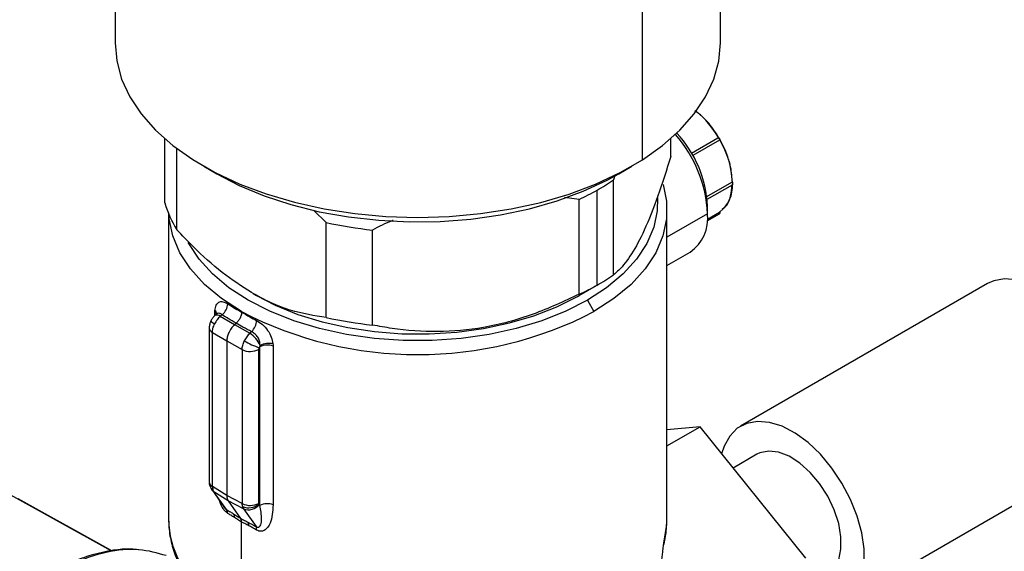
# Model space of a CAD drawing. Extents: x 1.1 to 30.8, y 1.4 to 20.4.
# Drawn here: x 18.8 to 19.1, y 18.5 to 18.7 of the extents above; entities that cross this region are included whole.
import ezdxf

# ---------------------------------------------------------------- set-up
doc = ezdxf.new("R2010")
doc.units = 0
doc.header["$MEASUREMENT"] = 0
doc.layers.get('0').update_dxf_attribs({"linetype": 'CONTINUOUS'})

msp = doc.modelspace()

# ---------------------------------------------------------------- linework, layer by layer
at = {"color": 7, "linetype": 'Continuous'}
for p, q in [((18.82408318414978, 18.7944019638896), (18.82408318414978, 18.71456956167767)), ((19.03733777732563, 18.71456956167767), (19.03733777732563, 18.7944019638896)), ((19.00991465648542, 18.67335882424161), (19.00991465648542, 18.75319122645353)), ((18.8416105938196, 18.65815568804751), (18.8416105938196, 18.68075710270248)), ((19.01981036765581, 18.67454160713236), (19.01981036765581, 18.68075710270248)), ((19.02709310486431, 18.67569906517246), (19.03643537989552, 18.6810922457509)), ((19.03694569983012, 18.68020834569905), (19.02760341880505, 18.67481516166043)), ((18.84582679997957, 18.64869677900984), (18.84582679997957, 18.67731709517874)), ((18.85530134513329, 18.67105094031436), (18.85994190732433, 18.66837112997825)), ((19.00147905415108, 18.66837112997825), (19.00611961634212, 18.67105094031436)), ((19.00011968875242, 18.66779937460827), (18.99963299322287, 18.66622408605697)), ((18.99963299322287, 18.63273734016271), (18.99963299322287, 18.66622408605697)), ((19.03256970288304, 18.66035783852526), (19.04134003054571, 18.66542084091589)), ((19.03267230248876, 18.65940634744368), (19.04159928709145, 18.6645597859608)), ((18.99387033125737, 18.62915482625748), (18.99387033125737, 18.66264157215175)), ((18.98755119524103, 18.65938675687551), (18.98240082003547, 18.66007252288323)), ((18.98755119524103, 18.62590001098125), (18.98755119524103, 18.65938675687551)), ((19.03278654454315, 18.65428792193598), (19.03278654454315, 18.65696610094471)), ((18.8429480135461, 18.65426750935436), (18.8429480135461, 18.54646888202249)), ((18.89845130832293, 18.65119379733309), (18.89405498870553, 18.6554612350169)), ((19.0184729479293, 18.5464688820226), (19.0184729479293, 18.65563288890377)), ((19.03278654454315, 18.65428792193598), (19.0184729479293, 18.64602485849506)), ((19.03266978437449, 18.65180906168775), (19.03694859530044, 18.65427916665764)), ((19.0327223252457, 18.6524354260245), (19.03694569983011, 18.65487352827561)), ((18.89845130832293, 18.61770705143882), (18.89845130832293, 18.65119379733309)), ((18.91474931246475, 18.61508547158262), (18.91474931246475, 18.64857221747688)), ((19.0184729479293, 18.63603683243378), (19.02666998701751, 18.64076888237488)), ((18.98755736757795, 18.62550548323989), (18.99451821086452, 18.62952519874405)), ((19.13142268842303, 18.62966534731642), (19.04442628325736, 18.57944339161866)), ((18.87268499617579, 18.62618609438712), (18.87386359389745, 18.62550548323989)), ((18.99044801228479, 18.62382608566285), (18.99276791642255, 18.61980789383937)), ((18.85975040240175, 18.61886204280632), (18.85921126148001, 18.61838398355899)), ((18.8592553415769, 18.61842306962554), (18.8592553415769, 18.61945375078442)), ((18.85980614243666, 18.61883702649218), (18.85976858433806, 18.61887818845093)), ((18.86865304505286, 18.61966762327561), (18.86865304505286, 18.61980789383937)), ((18.86176977959473, 18.61870968518798), (18.86115559694554, 18.61816508602447)), ((18.86115559694554, 18.61816508602447), (18.8661827348392, 18.61521414092987)), ((18.8661827348392, 18.61521414092987), (18.86676128849768, 18.61572714766959)), ((18.85726032170787, 18.61411932553442), (18.85726032170787, 18.55983492313101)), ((18.85840612284926, 18.61244011931787), (18.86343326074292, 18.60948917422327)), ((18.85840612284926, 18.55815571691446), (18.85840612284926, 18.61244011931787)), ((18.8661827348392, 18.61521414092987), (18.87157368021734, 18.61215085456817)), ((18.87218786286653, 18.61269545373168), (18.87157368021734, 18.61215085456817)), ((18.86343326074292, 18.60948917422327), (18.86882420612106, 18.60642588786157)), ((18.86343326074292, 18.60948917422327), (18.86343326074292, 18.55498730612858)), ((18.86882420612106, 18.60642588786157), (18.86882420612106, 18.55214148545817)), ((18.87474886715657, 18.55220118586496), (18.87474886715657, 18.60648558826836)), ((18.87510822292159, 18.60739619057568), (18.87515746586794, 18.60789773553252)), ((18.87510822292159, 18.55147467233499), (18.87510822292159, 18.60739619057568)), ((18.87975546395753, 18.60761928203783), (18.87975546395753, 18.55169776379714)), ((19.0184729479293, 18.57244921998658), (19.03011837304034, 18.57917198080519)), ((19.03011837304034, 18.57917198080519), (19.0184729479293, 18.57813070431527)), ((19.06736098406558, 18.53284252674866), (19.03011837304034, 18.57917198080519)), ((19.05016728647951, 18.56949860481311), (19.04178455742655, 18.56465935833709)), ((19.0805125892252, 18.51693330312662), (19.16750899439086, 18.56715525882437)), ((18.85726032197044, 18.55983405918256), (18.85743096588101, 18.55853084413943)), ((18.85743096534286, 18.55853084612456), (18.85809414125692, 18.55708568995657)), ((18.85812914427623, 18.55703463079249), (18.85808735400515, 18.55709589346814)), ((18.85812914427623, 18.55703463079249), (18.86241368792893, 18.55093849368818)), ((18.86343326074292, 18.55498730612858), (18.85840612284926, 18.55815571691446)), ((18.85840612284926, 18.55815571691446), (18.85852894254132, 18.55712223860155)), ((18.85890311306389, 18.55630077707129), (18.85852894254132, 18.55712223860155)), ((18.82277160564313, 18.53547369804796), (18.78523352869509, 18.556236684197)), ((18.82298893753353, 18.53552160776811), (18.78995987620917, 18.55378915138519)), ((18.86393025095755, 18.55313236628541), (18.85890311306389, 18.55630077707129)), ((18.86331836226337, 18.55001866941842), (18.85890311306389, 18.55630077707129)), ((18.86882420612106, 18.55214148545817), (18.86343326074292, 18.55498730612858)), ((18.86932119633569, 18.550286545615), (18.86393025095755, 18.55313236628541)), ((18.86393025095755, 18.55313236628541), (18.8683098711254, 18.5469009523538)), ((18.86895444209976, 18.55110372581412), (18.86882420612106, 18.55214148545817)), ((18.86895444209976, 18.55110372581412), (18.86932119633569, 18.550286545615)), ((18.86932119633569, 18.550286545615), (18.87373644553517, 18.54400443796213)), ((18.87510822292159, 18.55147467233499), (18.87484205282182, 18.55185338464436)), ((19.0184679170772, 18.54592641133719), (19.0184729479293, 18.5464688820226)), ((18.86865304505286, 18.5154295781603), (18.86865304505286, 18.54561948326459)), ((19.01733889189629, 18.5376855048322), (19.01729026346346, 18.53759560786325))]:
    msp.add_line(p, q, dxfattribs=at)
at = {"color": 7, "linetype": 'Continuous', "flags": 128}
for points in [[(18.82408318414978, 18.71456956167767), (18.82466179226816, 18.70816567259301), (18.82640227893068, 18.70180145803407), (18.82928558808009, 18.69557713349055), (18.83328012957798, 18.68956089396466), (18.83834213839178, 18.68381865463564), (18.84441615409365, 18.67841332867921), (18.85143562849647, 18.67340413797769), (18.85932365476978, 18.66884596427265), (18.86799381004705, 18.66478874786906), (18.87735110229272, 18.66127694047885), (18.88729301105479, 18.6583490181987), (18.8977106107004, 18.65603705995781), (18.90848976382781, 18.65436639605448), (18.91951237177966, 18.65335533063203), (18.93065766855662, 18.65301494113483), (18.94180354395488, 18.65334895694142), (18.95282788143116, 18.65435371850474), (18.96360989603708, 18.65601821744684), (18.97403145776433, 18.65832421716899), (18.98397838580178, 18.66124645265566), (18.99334169952433, 18.66475290728336), (19.00201881250743, 18.66880516360142), (19.00991465648542, 18.67335882424161)], [(19.00991465648542, 18.67335882424161), (19.01694272293939, 18.67836399834504), (19.02302601090254, 18.68376584817686), (19.02809787059893, 18.68950518993988), (19.03210273367239, 18.69551914220472), (19.03499672200499, 18.70174181485186), (19.03674812845498, 18.7081050309776), (19.03733776424677, 18.71453907385448), (19.03733777732563, 18.71456956167767)], [(18.85994190732433, 18.66837112997825), (18.86783909138619, 18.66427097012555), (18.87662449895643, 18.660610247651), (18.88604401521178, 18.6575193325614), (18.89598720493649, 18.65503446301013), (18.90633749332216, 18.65318477182074), (18.91697353270085, 18.65199194493122), (18.92777062523546, 18.65146996714626), (18.9386021848879, 18.65162495817812), (18.94934122152463, 18.65245510089868), (18.95986182975988, 18.65395066264353), (18.97004066508119, 18.65609410931863), (18.97975838995099, 18.65886031097149), (18.9889010729302, 18.66221683641687), (18.99736152442011, 18.66612433346285), (19.00147905415108, 18.66837112997825)], [(19.01708449714645, 18.66460929399524), (19.01831283006669, 18.65869191680408), (19.01831283006669, 18.65257386100346), (19.01703539055016, 18.64650041271795), (19.0144991394618, 18.64056013649978), (19.01074106105361, 18.63483965495254), (19.00581595657125, 18.6294223855786), (18.99979564512843, 18.62438732436405), (18.99276791642255, 18.61980789383937)], [(19.01514287727381, 18.65997655717037), (19.01503797588616, 18.65536715685818), (19.01380829111792, 18.6495207533684), (19.01136685315435, 18.64380254355091), (19.00774926365862, 18.63829591178114), (19.00300827523168, 18.63308115715014), (18.99721302216055, 18.62823432252305), (18.99044801228479, 18.62382608566285)], [(18.86865304505286, 18.61980789383937), (18.86162531634698, 18.62438732436405), (18.85560500490416, 18.6294223855786), (18.8506799004218, 18.63483965495254), (18.84692182201361, 18.64056013649978), (18.84438557092525, 18.64650041271795), (18.84310813140872, 18.65257386100346), (18.84298408122723, 18.65418052245142)], [(18.99044801228479, 18.62382608566285), (18.98281189468188, 18.61992072858944), (18.97441602114149, 18.61657520020305), (18.96538282240571, 18.61383828584103), (18.9558440228531, 18.61174989587778), (18.94593871966063, 18.6103404837416), (18.93581135445366, 18.60963060183515), (18.92560960702174, 18.60963060183515), (18.91548224181478, 18.6103404837416), (18.90557693862231, 18.61174989587778), (18.8960381390697, 18.61383828584103), (18.88700494033392, 18.61657520020305), (18.87860906679353, 18.61992072858944), (18.87097294919061, 18.62382608566285), (18.86420793931486, 18.62823432252305), (18.85841268624373, 18.63308115715014), (18.85367169781679, 18.63829591178114), (18.85005410832105, 18.64380254355091), (18.84983306938136, 18.64421856142953)], [(19.16750899439086, 18.56715525882437), (19.17011110200732, 18.56917099427515), (19.17245761685789, 18.57235160164639), (19.17406515712778, 18.57636975712256), (19.17488205515001, 18.58109631388052), (19.17488205515001, 18.58637935649704), (19.17406515712778, 18.59204908363553), (19.17245761685789, 18.59792326560068), (19.17011110200732, 18.60381310135084), (19.16710103149407, 18.60952928671883), (19.16352415146114, 18.61488809880363), (19.15949542577586, 18.61971730097559), (19.15514434099658, 18.62386167870342), (19.15061074456821, 18.62718802827694), (19.14604035001021, 18.62958943808394), (19.1415800535642, 18.63098872483732), (19.13737321282791, 18.63134091430949), (19.13355503912399, 18.63063468684105), (19.13142268842303, 18.62966534731642)], [(18.87386359389745, 18.62550548323989), (18.88051155432549, 18.62207073308466), (18.88844463935324, 18.61884191209238), (18.89699405552275, 18.61618865136094), (18.90603513309468, 18.61414964140642), (18.91543603279929, 18.61275461558541), (18.9250596683499, 18.6120239165157), (18.93476570546964, 18.61196819943511), (18.94441260828123, 18.61258827682416), (18.95385970321873, 18.61387510655821), (18.96296923036494, 18.61580992376206), (18.97160835230121, 18.61836451444403), (18.97965109117609, 18.62150162691956), (18.98698016574613, 18.62517551502458), (18.98755736757795, 18.62550548323989)], [(19.08788564998434, 18.53087435818277), (19.08788564998434, 18.53615740079929), (19.08706875196211, 18.54182712793777), (19.08546121169223, 18.54770130990292), (19.08311469684165, 18.55359114565309), (19.08010462632841, 18.55930733102107), (19.07652774629548, 18.56466614310587), (19.07249902061019, 18.56949534527784), (19.06814793583091, 18.57363972300566), (19.06361433940254, 18.57696607257919), (19.05904394484454, 18.57936748238618), (19.05458364839853, 18.58076676913956), (19.05037680766224, 18.58111895861174), (19.04655863395832, 18.58041273114329), (19.04325184653123, 18.57867078546614), (19.04056272824971, 18.57594910914764), (19.03857770958793, 18.57233517910406), (19.03773100234581, 18.5697019423211)], [(19.07477158600304, 18.52687808993217), (19.07510123583404, 18.52707887446806), (19.07737813505468, 18.52922320613843), (19.07895792008863, 18.53225432673466), (19.07976672194351, 18.53603050442653), (19.07976672194351, 18.54037516934209), (19.07895792008863, 18.54508516977863), (19.07737813505468, 18.54994027135054), (19.07510123583404, 18.55471345490436), (19.07223368770368, 18.55918153168214), (19.06890957402712, 18.56313557937965), (19.0652843266654, 18.56639071112117), (19.06152745815598, 18.56879472056428), (19.05781463549488, 18.57023519889929), (19.05431946614325, 18.57064479096023), (19.05120538033536, 18.57000434467756), (19.05016728647951, 18.56949860481311)], [(18.85742930399202, 18.55853701104195), (18.85735605760003, 18.55910064781373), (18.85736450067647, 18.55929405275512)], [(18.85890311306389, 18.55630077707129), (18.85839529109509, 18.55671295670157), (18.85812914427623, 18.55703463079249)], [(19.01748492408816, 18.53888800122731), (19.01842445360209, 18.5447848622351), (19.0184679170772, 18.54592641133719)]]:
    msp.add_lwpolyline(points, dxfattribs=at)
at = {"color": 7, "linetype": 'Continuous'}
for centre, radius, start, end in [((19.00700067645182, 18.66402772440134), 0.03423264458917113, 29.98758905097689, 50.45916082231412), ((18.9872923181744, 18.65215127702807), 0.04554437269689683, 2.688931217307897, 41.37966730394137), ((18.9920555381217, 18.65497381457504), 0.04077970192489158, 2.800291631936263, 42.86071580893229), ((19.03652609741373, 18.68065510387089), 0.0004464556993603162, 18.84706668143118, 101.7238502095718), ((19.03661236724808, 18.68050548905708), 0.000446547629724337, 318.285164350162, 41.14938745357588), ((19.00906832044378, 18.66393445548335), 0.03248941316803219, 2.706489427144644, 30.39373701527181), ((18.95435606071669, 18.73262838308326), 0.0803712092774796, 299.4488971163903, 304.2876282240943), ((19.0302826607069, 18.66393419060316), 0.01126817397641364, 307.1827129133956, 4.135704579046688), ((19.04092285869848, 18.66475830317739), 0.0007829358882701119, 2.572814260505099, 57.80312311156667), ((19.04144982777733, 18.66476815418072), 0.0002564281607992305, 305.6512913001284, 5.660889094352055), ((18.94843958231942, 18.74308252145428), 0.09238343614390696, 295.0470113187129, 299.4565196334893), ((18.87621796964237, 18.66791243203076), 0.03595642521850199, 195.7445625352141, 212.3042469205521), ((19.01831798443634, 18.65269087260378), 0.01455643493901745, 305.0133328703152, 6.298847523060077), ((19.03660525915615, 18.65457467590884), 0.0004530039620575089, 319.2842965026953, 41.27794848931229), ((18.92957771818933, 18.79273041544144), 0.1449188312702065, 257.5970783957811, 264.1270943071373), ((18.95435606071669, 18.69914163718899), 0.0803712092774796, 299.4488971163903, 304.2876282240943), ((18.94843958232067, 18.70959577555769), 0.0923834361412691, 295.0470113186261, 299.4565196335275), ((18.85859751734276, 18.6228059195629), 0.005180963602417167, 307.7554102416595, 357.4138345754649), ((18.85821195991026, 18.61804972666167), 0.001749265285633717, 17.84244413767684, 53.38260987156069), ((18.85799084298576, 18.61872507033993), 0.001962829932896936, 5.443168747212603, 48.80532356551021), ((18.9307104807377, 18.73914272529511), 0.1345062352545347, 242.5243123924613, 297.475687607543), ((18.86026836774351, 18.61830361939958), 0.003014357134363623, 215.842502795361, 248.1432853561328), ((18.86001160573201, 18.61673931806725), 0.001827985274680703, 51.25754235680115, 116.0691059025156), ((18.86769510701814, 18.61706407831248), 0.006266556936733453, 315.8025535803883, 356.6390476429781), ((18.92957771818949, 18.75924366954814), 0.1449188312711839, 257.5970783958028, 264.1270943071149), ((18.85933066857226, 18.61430129998391), 0.002078167044672749, 184.9725057104605, 243.5840070493498), ((18.86668198706709, 18.60439253649552), 0.009171704377746745, 22.46849210877526, 57.76817975405659), ((18.88535806137399, 18.63701785558122), 0.03173559364805707, 240.2679766195871, 250.7451117402559), ((18.87808270143345, 18.60236688958133), 0.006256777129598024, 74.86928388378305, 117.874129754527), ((18.87172724626238, 18.61233970773931), 0.006587936521276242, 243.8540003574951, 297.3006532363172), ((18.87767834838091, 18.60237276669385), 0.005642723843431806, 68.40119707168697, 117.0955670726909), ((18.85933114090154, 18.56001742013826), 0.002078845181951976, 185.0363469767998, 243.5787556734262), ((18.85973114418285, 18.55919139133883), 0.002393048649121056, 195.8696940308785, 239.842917425486), ((18.86137206464417, 18.5486112456204), 0.0024018568170803, 1.400370926274443, 35.87177406893469), ((18.87172724626238, 18.55805530533589), 0.006587936521263485, 243.8540003574406, 297.3006532363739), ((18.87115794073404, 18.55610006940568), 0.005460664384144168, 246.201454011074, 311.4479116039631), ((18.8710745778642, 18.554618357965), 0.004673215704426863, 247.9634444961921, 323.7248228606919), ((18.87767834838091, 18.54645124845316), 0.005642723843429528, 68.40119707164014, 117.0955670726752), ((18.87482373629905, 18.54682188571637), 0.03187767734059128, 180.6344889869438, 208.0403891664085), ((18.86401380772397, 18.54728241873722), 0.002190981128902879, 357.7653133615568, 33.14933727005387), ((18.86895761491009, 18.54440614634928), 0.00224818064544022, 357.5537071723889, 31.41032245473943), ((18.87186846960089, 18.5430493991468), 0.002097959301283226, 353.0212162907096, 27.07926766345058)]:
    msp.add_arc(centre, radius, start, end, dxfattribs=at)
for points, knots in [([(19.04152456838042, 18.66531426867494), (19.04140069083512, 18.66709860043419), (19.0411201192122, 18.67113995317767), (19.03882048804311, 18.67759561965801), (19.03526170204558, 18.68370060772291), (19.03170202365405, 18.68817644232505), (19.02919223174791, 18.68996391183517), (19.02831289527459, 18.69059017377001)], [0, 0, 0, 0, 0.2015110745440227, 0.4564046622668577, 0.6579157368108802, 0.8801465695887809, 0.9999999999999999, 0.9999999999999999, 0.9999999999999999, 0.9999999999999999]), ([(19.03643537989548, 18.68109224575097), (19.03646869985347, 18.68110807988022), (19.03653506479748, 18.68113961746803), (19.03661227704362, 18.68113828701432), (19.03665072320872, 18.68113762454371)], [0, 0, 0, 0, 0.5020716657014098, 1, 1, 1, 1]), ([(19.03665072320872, 18.68113762454371), (19.03668585934511, 18.68112996816892), (19.03676070045946, 18.68111365984137), (19.03683907685068, 18.68103293289737), (19.03689974527286, 18.68092611851256), (19.03696155245185, 18.68080671473325), (19.03703402717348, 18.68069353880904), (19.03709617208962, 18.68058763036483), (19.03712695917734, 18.68047936627527), (19.03710362738665, 18.68040637770802), (19.03709268037075, 18.68037213228656)], [0, 0, 0, 0, 0.1172523231247258, 0.249751265402716, 0.3837947851897197, 0.5000962709825186, 0.6161422310570841, 0.7501120423937762, 0.8827553581353245, 1, 1, 1, 1]), ([(19.03709268037075, 18.68037213228656), (19.03707402913367, 18.68033850661539), (19.03703657286619, 18.68027097800437), (19.03697607364431, 18.68022928020372), (19.03694569983016, 18.68020834569898)], [0, 0, 0, 0, 0.4979470280982579, 1, 1, 1, 1]), ([(19.01981036765581, 18.67454160713236), (19.01832716079971, 18.66977937269966), (19.01531563465906, 18.66011005825235), (19.01062000413928, 18.64835814069194), (19.00594645273088, 18.63965285571661), (19.00233534267738, 18.63507182024753), (19.00026727395523, 18.63328527660202), (18.99963299322287, 18.63273734016271)], [0, 0, 0, 0, 0.2283791996215024, 0.4637046591410528, 0.6785089106008243, 0.9013980524702773, 1, 1, 1, 1]), ([(19.03791529449363, 18.65597900516255), (19.03807411357461, 18.6560656302733), (19.03957583490537, 18.65688471810452), (19.04098743594911, 18.65977704053348), (19.04129053594997, 18.66313339317626), (19.04140945165056, 18.66445019629345)], [0, 0, 0, 0, 0.06704777250282735, 0.633973383576278, 1, 1, 1, 1]), ([(19.04134003054571, 18.66542084091596), (19.04137189274095, 18.66543677036579), (19.0414353541896, 18.66546849780815), (19.04149285931731, 18.66546856078313), (19.04152149274976, 18.66546859214015)], [0, 0, 0, 0, 0.5020716657014174, 1, 1, 1, 1]), ([(19.04152149274976, 18.66546859214015), (19.04154361327952, 18.66546521952413), (19.04159068741023, 18.66545804234666), (19.04160279249313, 18.66542287768874), (19.04158890758492, 18.66536374376239), (19.04158475568222, 18.66529439817971), (19.04158282709282, 18.66526218664564)], [0, 0, 0, 0, 0.2346741961980985, 0.4994041237551565, 0.7674695273359916, 1, 1, 1, 1]), ([(19.04158282709282, 18.66526218664564), (19.04158475365763, 18.66522485373171), (19.04158890320283, 18.66514444397228), (19.0416027799008, 18.66500317662944), (19.0415907506246, 18.66486013061679), (19.0415436416185, 18.66478307068086), (19.04152149274976, 18.66474684002036)], [0, 0, 0, 0, 0.232201898505752, 0.5001296934655102, 0.7649799321530592, 1, 1, 1, 1]), ([(19.03694569983015, 18.65487352827563), (19.03697607428679, 18.65489097923862), (19.03703657253577, 18.65492573715104), (19.03707402949128, 18.65494640613317), (19.03709268037075, 18.65495669780502)], [0, 0, 0, 0, 0.5020716657014636, 1, 1, 1, 1]), ([(19.03694861603789, 18.65427917863068), (19.03697850785202, 18.65429900646516), (19.03704090292021, 18.65434039435413), (19.03711755194826, 18.65442996646063), (19.03717565730611, 18.65454007263264), (19.03720557844249, 18.65466532474977), (19.03720355311728, 18.65479408995081), (19.0371705595191, 18.65491422946286), (19.03711476574613, 18.65501840429599), (19.03706226866814, 18.6550725127255), (19.03703710966652, 18.6550984439605)], [0, 0, 0, 0, 0.1126403078674656, 0.2351212161076869, 0.3652008481436316, 0.4994840063785201, 0.6338485314916448, 0.7641570149524608, 0.886973251241838, 1, 1, 1, 1]), ([(18.92202604495046, 18.65196297457674), (18.9218998375307, 18.6519169636645), (18.9193879934606, 18.65100123115616), (18.91700888386984, 18.64975542663854), (18.91474931246475, 18.64857221747688)], [0, 0, 0, 0, 0.05024492613579252, 0.9999999999999999, 0.9999999999999999, 0.9999999999999999, 0.9999999999999999]), ([(18.87213905415125, 18.62650456604548), (18.86869423503947, 18.62874949444846), (18.86170524051313, 18.63330410002029), (18.85292809995303, 18.64126021286424), (18.84772994165207, 18.64670378632049), (18.84582679997957, 18.64869677900984)], [0, 0, 0, 0, 0.3812308165502997, 0.7734571841602069, 1, 1, 1, 1]), ([(18.89845130832293, 18.61770705143882), (18.89428894998786, 18.61835531495296), (18.88796525238398, 18.61934019470166), (18.87903872951488, 18.62273842290204), (18.8744386788536, 18.62524933078457), (18.87213905415125, 18.62650456604548)], [0, 0, 0, 0, 0.490596296054839, 0.7453425130895818, 1, 1, 1, 1]), ([(18.98755119524103, 18.62590001098125), (18.98219964407517, 18.62341578236911), (18.97133377181817, 18.61837176617268), (18.95439149105722, 18.61383170420159), (18.93752887382652, 18.61230436427639), (18.92449964588206, 18.61326950713487), (18.91703785757142, 18.61465923830701), (18.91474931246475, 18.61508547158262)], [0, 0, 0, 0, 0.2283791996215032, 0.4637046591410524, 0.6785089106008236, 0.9013980524702769, 0.9999999999999999, 0.9999999999999999, 0.9999999999999999, 0.9999999999999999]), ([(18.85928360114816, 18.62020205296645), (18.85939078757996, 18.62085790238275), (18.85960489243433, 18.62216796132762), (18.86059250557539, 18.62324914550484), (18.86200743663527, 18.62351170439947), (18.86318458207401, 18.62288534914548), (18.86377320410249, 18.62257214528127)], [0, 0, 0, 0, 0.2505389528368473, 0.5004514573765309, 0.7502048032401477, 0.9999999999999999, 0.9999999999999999, 0.9999999999999999, 0.9999999999999999]), ([(18.86377320410249, 18.62257214528127), (18.8646545145385, 18.62200557267449), (18.86622940417435, 18.62099311521353), (18.86791202235463, 18.62007288942933), (18.86865304505524, 18.61966762327699)], [0, 0, 0, 0, 0.5596013942457665, 1, 1, 1, 1]), ([(18.8592553415769, 18.61945375078442), (18.85925677664877, 18.61959858024792), (18.85925930867726, 18.61985411611115), (18.85927625810704, 18.6200968798598), (18.85928360114816, 18.62020205296645)], [0, 0, 0, 0, 0.5667676609988748, 1, 1, 1, 1]), ([(18.86176977959473, 18.61870968518798), (18.86144989993149, 18.61890228927032), (18.86082645555686, 18.61927767397109), (18.86008390933833, 18.61920243069223), (18.85976840909007, 18.61881883414727), (18.85965359716424, 18.61867924168003)], [0, 0, 0, 0, 0.4012988057950324, 0.7821300062838741, 0.9999999999999999, 0.9999999999999999, 0.9999999999999999, 0.9999999999999999]), ([(18.86865304505703, 18.61966762327803), (18.86863735676231, 18.61941016187129), (18.86860930778294, 18.61894984863653), (18.86842890147814, 18.61830222947575), (18.86826018830541, 18.61786016704019), (18.86799265634866, 18.61727188984615), (18.86753595332578, 18.61650394852735), (18.86701228821208, 18.61597883947953), (18.86676128850893, 18.61572714767942)], [0, 0, 0, 0, 0.1932927108226424, 0.3455865253839867, 0.4491281909479409, 0.5011527915933657, 0.7608958512728876, 1, 1, 1, 1]), ([(18.86865304505524, 18.61966762327699), (18.86961557416949, 18.61908677584671), (18.87133321639287, 18.61805024816477), (18.87315151965848, 18.61711003369241), (18.87395088556457, 18.61669669483534)], [0, 0, 0, 0, 0.5603781166698356, 1, 1, 1, 1]), ([(18.85782485598921, 18.61653856579409), (18.85766762449526, 18.61615824251858), (18.85734167308081, 18.61536980690382), (18.85728806878704, 18.61454525751982), (18.85726032197638, 18.61411845186614)], [0, 0, 0, 0, 0.4823770874657878, 1, 1, 1, 1]), ([(18.8592092752939, 18.61838221575186), (18.85893125905647, 18.61810655122928), (18.85838392764918, 18.61756384965015), (18.85800922740191, 18.61687668526378), (18.85782485563119, 18.61653856508472)], [0, 0, 0, 0, 0.5079486280817269, 1, 1, 1, 1]), ([(18.86676128849768, 18.61572714766958), (18.86580018886907, 18.61625947360949), (18.86408406475952, 18.6172099862852), (18.86247687667583, 18.61825147341148), (18.86176977959473, 18.61870968518798)], [0, 0, 0, 0, 0.5600408637487841, 0.9999999999999999, 0.9999999999999999, 0.9999999999999999, 0.9999999999999999]), ([(18.87218786286653, 18.61269545373168), (18.87114776375066, 18.61323568574258), (18.86929013768691, 18.6142005448109), (18.86753410498718, 18.61526061772896), (18.86676128849768, 18.61572714766958)], [0, 0, 0, 0, 0.5599076887281238, 1, 1, 1, 1]), ([(18.87395088556457, 18.61669669483534), (18.87465878015499, 18.61626143558709), (18.87607445073461, 18.61539099001427), (18.87791934348636, 18.61324657488951), (18.87926466853107, 18.61081861416463), (18.87956533624143, 18.60921138334361), (18.87971585827948, 18.60840676199437)], [0, 0, 0, 0, 0.2497951967544363, 0.4995485426198666, 0.7494610471613671, 1, 1, 1, 1]), ([(18.8661827348392, 18.61521414092987), (18.86576678691208, 18.61479020294109), (18.86491206190231, 18.61391905927629), (18.864028663596, 18.61229255570937), (18.863518804885, 18.61075597204077), (18.86346126309327, 18.6099038527207), (18.86343326074292, 18.60948917422327)], [0, 0, 0, 0, 0.27332111485639, 0.5616433628598922, 0.7866765048700418, 1, 1, 1, 1]), ([(18.87515746586794, 18.60789773553252), (18.87513549668585, 18.60840003450366), (18.87509309899487, 18.60936940680282), (18.87444360498293, 18.61079355095798), (18.87344184173505, 18.61200534547904), (18.872613141523, 18.6124614080728), (18.87218786286653, 18.61269545373168)], [0, 0, 0, 0, 0.2592597477427127, 0.5003379106653671, 0.7435796214949041, 1, 1, 1, 1]), ([(18.87971585827948, 18.60840676199437), (18.8797285142849, 18.60825961901764), (18.8797513941126, 18.60799361044376), (18.87975420701543, 18.60773489065189), (18.87975546395753, 18.60761928203783)], [0, 0, 0, 0, 0.5531512559245118, 0.9999999999999999, 0.9999999999999999, 0.9999999999999999, 0.9999999999999999]), ([(18.87474886715657, 18.60648558826836), (18.87475711834034, 18.60658927245206), (18.87477186751272, 18.60677461020962), (18.87485566051225, 18.60697100007065), (18.87489257688572, 18.60705752282906)], [0, 0, 0, 0, 0.559433679720908, 0.9999999999999999, 0.9999999999999999, 0.9999999999999999, 0.9999999999999999]), ([(18.87489257688572, 18.60705752282906), (18.87492779334348, 18.60712480684095), (18.87499065433951, 18.60724490807411), (18.87507231208694, 18.60734998196675), (18.87510822291983, 18.6073961905767)], [0, 0, 0, 0, 0.5602274857431517, 1, 1, 1, 1]), ([(18.86377320410249, 18.54866994375875), (18.86330280450377, 18.54905581201388), (18.86235953561417, 18.54982957440982), (18.86140247152088, 18.55160543233938), (18.86100321560029, 18.55272664198389), (18.86084535757285, 18.55316994647534)], [0, 0, 0, 0, 0.3755704362471649, 0.7531126925634223, 0.9999999999999999, 0.9999999999999999, 0.9999999999999999, 0.9999999999999999]), ([(18.86343326074292, 18.55498730612858), (18.86345505634222, 18.55462401925839), (18.86349864862311, 18.55389742747851), (18.86378638113151, 18.5533873909041), (18.86393025095755, 18.55313236628541)], [0, 0, 0, 0, 0.4999875862201635, 1, 1, 1, 1]), ([(18.86241725801337, 18.55094094231658), (18.86245000168476, 18.55089217337052), (18.86256629708399, 18.55071896114933), (18.86278532256973, 18.55045750410175), (18.86306316214706, 18.55018011998119), (18.86323395411898, 18.55007206963865), (18.86331836226337, 18.55001866941842)], [0, 0, 0, 0, 0.1222242689699396, 0.4341028220263063, 0.7203244967060187, 1, 1, 1, 1]), ([(18.86331836226337, 18.55001866941842), (18.86378243291639, 18.54974267997659), (18.86461069287731, 18.54925010195465), (18.86547025127929, 18.54871554482981), (18.86584820264032, 18.54848049786569)], [0, 0, 0, 0, 0.5602958912903172, 0.9999999999999999, 0.9999999999999999, 0.9999999999999999, 0.9999999999999999]), ([(18.87373644553517, 18.54400443796213), (18.8738416096311, 18.54394849991979), (18.87405441865747, 18.54383530424951), (18.87435602960008, 18.54377637623142), (18.87463090129428, 18.54380305716052), (18.87506450452398, 18.54401137235793), (18.87557302354801, 18.54490590747407), (18.87583704679727, 18.54738837044627), (18.87539959984825, 18.54984100729537), (18.87510822292159, 18.55147467233499)], [0, 0, 0, 0, 0.02863072777738445, 0.05793685809381375, 0.08987344658661432, 0.1259706459835428, 0.2507790827909822, 0.5009550558378886, 1, 1, 1, 1]), ([(18.87975546395753, 18.55169776379714), (18.87959857042156, 18.54938735844475), (18.87936283204884, 18.54591588847789), (18.87744623541766, 18.54294485432664), (18.8758725836524, 18.54230385296306), (18.87479252567068, 18.54238953071861), (18.87422878949992, 18.54266077737226), (18.87395088556458, 18.54279449331317)], [0, 0, 0, 0, 0.4978593236901844, 0.7480521494317426, 0.8736313853377022, 0.9377043071905364, 1, 1, 1, 1]), ([(18.8747725668461, 18.55200698577763), (18.87476497330886, 18.55204094743231), (18.87475141115848, 18.55210160336295), (18.87474964460509, 18.55217075339212), (18.87474886715657, 18.55220118586496)], [0, 0, 0, 0, 0.5599065799034203, 1, 1, 1, 1]), ([(18.87484205282182, 18.55185338464436), (18.87482612315002, 18.55187895842703), (18.87479767311332, 18.55192463262951), (18.87478023920504, 18.55198181903713), (18.8747725668461, 18.55200698577763)], [0, 0, 0, 0, 0.5599174428927896, 1, 1, 1, 1]), ([(18.8429480135461, 18.54646888202249), (18.84298159767902, 18.54530626375234), (18.84307217581624, 18.54217062236335), (18.84415244089069, 18.53712675533676), (18.84541145827981, 18.53311328241809), (18.84652437562806, 18.53115758816451), (18.84660984192722, 18.53100740095572)], [0, 0, 0, 0, 0.2202173087041809, 0.5939374302570147, 0.9688164937680456, 1, 1, 1, 1]), ([(18.86620312259741, 18.54719698635379), (18.86574165890738, 18.54748326425144), (18.86491701510301, 18.54799484793554), (18.86412292715774, 18.54846353153351), (18.86377320410249, 18.54866994375875)], [0, 0, 0, 0, 0.5595915322350499, 1, 1, 1, 1]), ([(18.86584820264032, 18.54848049786569), (18.8663011877021, 18.54819495352432), (18.86711052462517, 18.54768477869044), (18.86794323007728, 18.54714056860279), (18.86830987112541, 18.54690095235381)], [0, 0, 0, 0, 0.559698994155429, 1, 1, 1, 1]), ([(18.86865304505301, 18.54561948326466), (18.86818894014132, 18.54592415155585), (18.86736067971936, 18.54646787492757), (18.86655663247011, 18.54697432080875), (18.86620312259741, 18.54719698635379)], [0, 0, 0, 0, 0.5603369415908126, 0.9999999999999999, 0.9999999999999999, 0.9999999999999999, 0.9999999999999999]), ([(18.86830987112541, 18.54690095235381), (18.86878238936045, 18.54666329446849), (18.86962578542942, 18.54623909977846), (18.87049438106029, 18.54577979295193), (18.87087634023463, 18.54557781581781)], [0, 0, 0, 0, 0.5602566248740009, 1, 1, 1, 1]), ([(18.86865304505311, 18.54561948326473), (18.86863326393246, 18.54590670643103), (18.86859885928095, 18.54640626422218), (18.86839606700428, 18.54675340278338), (18.86830987112714, 18.54690095235116)], [0, 0, 0, 0, 0.5749548328457672, 1, 1, 1, 1]), ([(18.87120374672115, 18.54431018749419), (18.8707208201945, 18.54456478682561), (18.86985786601116, 18.5450197371048), (18.86902140545114, 18.5454361176511), (18.86865304505301, 18.54561948326466)], [0, 0, 0, 0, 0.5596201234912875, 1, 1, 1, 1]), ([(18.87087634023463, 18.54557781581781), (18.87140336138577, 18.54529449777715), (18.87234505421383, 18.54478825895472), (18.87331106535871, 18.54424406998155), (18.87373644553517, 18.54400443796213)], [0, 0, 0, 0, 0.5596529308052534, 1, 1, 1, 1]), ([(18.87395088556458, 18.54279449331317), (18.87343140934964, 18.54308806188257), (18.8725043730207, 18.54361195252675), (18.87160093300598, 18.54409695994931), (18.87120374672115, 18.54431018749419)], [0, 0, 0, 0, 0.5603623058930193, 1, 1, 1, 1]), ([(19.01734403923018, 18.53788446521061), (19.01756589010409, 18.53876053090897), (19.01822951148737, 18.54138110174721), (19.01834197207294, 18.54405811421003), (19.01841683670423, 18.5458401923484)], [0, 0, 0, 0, 0.3343033836681012, 0.9999999999999999, 0.9999999999999999, 0.9999999999999999, 0.9999999999999999]), ([(18.8322643989925, 18.53581488464915), (18.83139717054282, 18.53591530482533), (18.82862197472899, 18.53623665688966), (18.82306650372883, 18.53571032575126), (18.81630694122988, 18.53427291118055), (18.81011067504231, 18.53203470120745), (18.80529898975148, 18.52983896514611), (18.80112039059196, 18.52761865591242), (18.79681480141785, 18.52501106912033), (18.79047129636643, 18.52065228435534), (18.7822975741823, 18.51391269753177), (18.7728083348234, 18.50417534752456), (18.76402628692635, 18.49314663286142), (18.75619426896829, 18.48112880258308), (18.74950567444356, 18.46841933008069), (18.74412747525263, 18.45533183571276), (18.74020703037429, 18.44222810087103), (18.73825922068461, 18.43172743214251), (18.7375020468236, 18.42399714151423), (18.7372910351981, 18.41892031878072), (18.73735414634043, 18.41409825429063), (18.73775512566617, 18.40854588268183), (18.73887664411717, 18.40145405420071), (18.7409398831724, 18.3947146450591), (18.74354492094982, 18.38903320314927), (18.74534161015058, 18.38635826599039), (18.74623879250634, 18.38502252777772)], [0, 0, 0, 0, 0.0180399041987795, 0.0577290408687243, 0.1072411552813618, 0.1447740587108018, 0.1706306607482228, 0.1942541903737652, 0.2201550855159822, 0.2483299097836813, 0.3093383536408989, 0.3707149647284886, 0.4319853863351025, 0.4932024912987996, 0.5544097247913302, 0.615653832194262, 0.6769959800917308, 0.7379555497452546, 0.7660769148412674, 0.7919159138513668, 0.8154682790251895, 0.8420144664160037, 0.8820326311711221, 0.9358462230702181, 0.9679646114123285, 1, 1, 1, 1]), ([(18.84205806077237, 18.53378365508432), (18.83894982910021, 18.53466650828353), (18.83248967322701, 18.5365014324081), (18.82109800628515, 18.5353620273324), (18.80881052108571, 18.53131370780664), (18.79621668998051, 18.5242052948543), (18.78384495720566, 18.51439992568308), (18.77215890408053, 18.50225047995963), (18.76161079229765, 18.48823025372467), (18.75260515815396, 18.47287630723898), (18.74548802700093, 18.45677865887743), (18.74053362739732, 18.44055715958596), (18.7379292084993, 18.42482998243718), (18.73778674911084, 18.41022133434947), (18.74006794222692, 18.39721945717315), (18.74484935483577, 18.38659822818661), (18.74983631647154, 18.37978877375655), (18.75372627444339, 18.37761699102942), (18.75463984774759, 18.37710693854649)], [0, 0, 0, 0, 0.06086869281842945, 0.1265096314819364, 0.1921508844990549, 0.2577927638846204, 0.3234349122677961, 0.389076713728938, 0.4547179589291925, 0.5203591031891494, 0.5860008978704061, 0.6516437036220626, 0.7172870587471425, 0.7829299174796931, 0.8485714703078356, 0.9142119063827944, 0.9798522984788449, 1, 1, 1, 1]), ([(19.01664284065424, 18.53129703893337), (19.01673715452286, 18.53256903865978), (19.01687921586512, 18.5344850027818), (19.01720956576406, 18.53712764635807), (19.01739314631493, 18.53830126955499), (19.01748492408816, 18.53888800122735)], [0, 0, 0, 0, 0.4969228150364249, 0.7484956680871663, 1, 1, 1, 1]), ([(19.01748492408816, 18.53888800122735), (19.01747504558239, 18.53856399796151), (19.01746092092749, 18.53810072604337), (19.01733927661229, 18.53781255509778), (19.0173027079381, 18.53772592524249)], [0, 0, 0, 0, 0.6993803274842457, 1, 1, 1, 1])]:
    msp.add_open_spline(points, degree=3, knots=knots, dxfattribs=at)
for points in [[(18.85840612284926, 18.61244011931787), (18.85843231123813, 18.61293620369338), (18.85848468801588, 18.61392837244441), (18.85892567107683, 18.61498008479833), (18.8591461626073, 18.61550594097529)], [(18.86115559694554, 18.61816508602447), (18.86076200506426, 18.61778710212853), (18.8599748213017, 18.61703113433667), (18.8594223821721, 18.61601433876242), (18.8591461626073, 18.61550594097529)], [(18.87157368021734, 18.61215085456817), (18.87119740261661, 18.61176287535083), (18.87044484741515, 18.61098691691616), (18.86989427017333, 18.60996904649697), (18.86961898155242, 18.60946011128738)], [(18.86882420612106, 18.60642588786157), (18.86886770879049, 18.60691197691568), (18.86895471412933, 18.6078841550239), (18.86939755907806, 18.60893479253289), (18.86961898155242, 18.60946011128738)]]:
    msp.add_open_spline(points, degree=3, dxfattribs=at)

doc.saveas('drawing.dxf')
